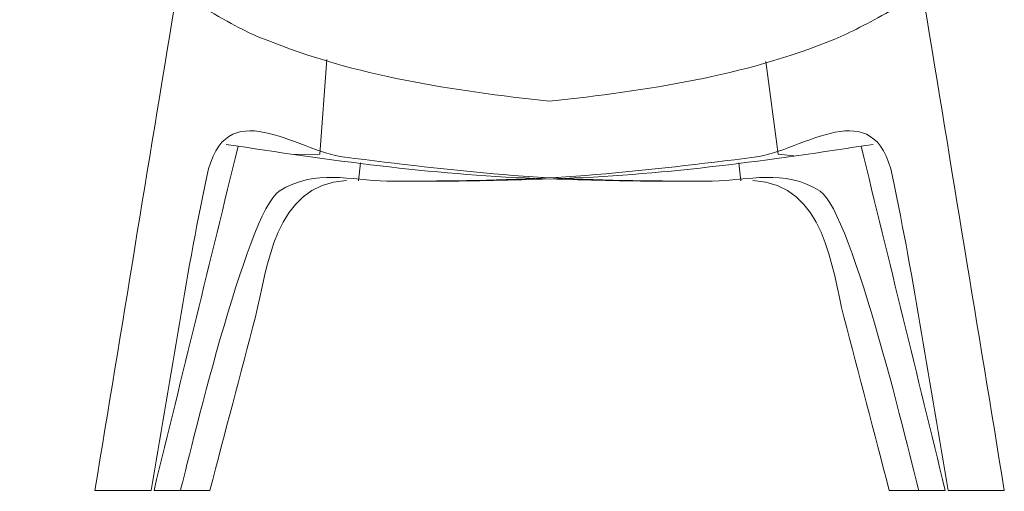
# Model space of a CAD drawing. Units: inches. Extents: x 8492 to 11332, y 304 to 3823.
# Drawn here: x 8944 to 9640, y 1372 to 1706 of the extents above; entities that cross this region are included whole.
import ezdxf

# ---------------------------------------------------------------- set-up
doc = ezdxf.new("R2010")
doc.units = ezdxf.units.IN
doc.header["$MEASUREMENT"] = 0
doc.layers.add('_U+5BB8_U+8E6D_U+6168', color=7, linetype='Continuous')
doc.dimstyles.get("Standard").update_dxf_attribs({"dimscale": 300, "dimtxt": 0.18, "dimasz": 0.18, "dimexe": 0.18, "dimexo": 0.0625, "dimgap": 0.09, "dimtad": 0, "dimdec": 4, "dimzin": 0, "dimdsep": 46, "dimtxsty": 'Standard', "dimcen": 0.09, "dimse1": 1, "dimse2": 1, "dimsd1": 1, "dimsd2": 1, "dimadec": 0, "dimazin": 0, "dimtfac": 1, "dimtdec": 4, "dimtofl": 0, "dimtmove": 0, "dimatfit": 3, "dimfxl": 1, "dimtolj": 1, "dimtzin": 0, "dimarcsym": 0})

# ---------------------------------------------------------------- blocks, each defined once
blk = doc.blocks.new('*D3')
at = {"layer": 'Defpoints', "color": 0, "transparency": 16777216}
for p in [(9303.61, 2186.17), (8815.38, 1372.21), (9303.61, 1372.21)]:
    blk.add_point(p, dxfattribs=at)
at = {"color": 0, "transparency": 16777216, "insert": (8815.38, 1779.19), "char_height": 54, "attachment_point": 5, "rotation": 90}
blk.add_mtext('\\A1;830', dxfattribs=at)

msp = doc.modelspace()

# ---------------------------------------------------------------- linework, layer by layer
at = {"layer": '_U+5BB8_U+8E6D_U+6168', "lineweight": 0}
for points in [[(9161.22959, 1677.53419), (9156.16287, 1610.75509), (9138.2599, 1610.38396)], [(9471.47772, 1676.29979), (9480.30415, 1610.64214), (9491.25247, 1609.39159)], [(9184.82859, 1604.64355), (9183.46913, 1591.84362)], [(9452.53398, 1604.64355), (9453.89748, 1591.84362)], [(9229.44481, 1591.60158), (9221.19928, 1591.60158)]]:
    msp.add_lwpolyline(points, dxfattribs=at)
for points, knots in [([(9579.71845, 1372.88528), (9574.82115, 1391.59505), (9532.80284, 1569.96312), (9509.97837, 1584.42506), (9483.97914, 1600.89595), (9459.50476, 1591.80731), (9433.71126, 1591.64999), (9421.99244, 1591.57737), (9410.27766, 1591.58141), (9398.55884, 1591.6984), (9360.95374, 1592.08163), (9323.44546, 1593.11434), (9285.93717, 1596.21649), (9248.46116, 1599.31058), (9211.17878, 1603.86902), (9173.8843, 1608.52428), (9139.05864, 1612.86891), (9088.87951, 1655.60528), (9076.18446, 1594.90947), (9060.78259, 1521.2685), (9049.91898, 1446.89738), (9036.80843, 1372.88528), (9032.04022, 1372.88528), (9027.27201, 1372.88528), (9022.49977, 1372.88528), (9015.46445, 1372.88528), (9008.42509, 1372.88528), (9001.38977, 1372.88528), (8999.97786, 1372.88528), (8998.56595, 1372.88528), (8997.15405, 1372.88528), (9015.9445, 1487.41907), (9034.73898, 1601.94883), (9053.52943, 1716.47859), (9053.55363, 1716.63591), (9053.60607, 1716.78517), (9053.67465, 1716.92636), (9053.74726, 1717.07159), (9053.84408, 1717.20068), (9053.953, 1717.31766), (9054.06998, 1717.44675), (9054.20714, 1717.5597), (9054.35237, 1717.65652), (9054.51373, 1717.76544), (9054.68719, 1717.85822), (9054.86469, 1717.93487), (9055.07445, 1718.02765), (9055.29229, 1718.10026), (9055.51416, 1718.16077), (9055.76024, 1718.22935), (9056.00631, 1718.28179), (9056.25642, 1718.32213), (9056.54284, 1718.37054), (9056.82925, 1718.40281), (9057.1197, 1718.42298), (9057.44242, 1718.44719), (9057.76514, 1718.45526), (9058.0919, 1718.45526), (9058.78575, 1718.45526), (9059.48363, 1718.41088), (9060.17345, 1718.33424), (9060.96412, 1718.24952), (9061.75479, 1718.12447), (9062.53335, 1717.97117), (9063.40066, 1717.80175), (9064.25991, 1717.60004), (9065.11109, 1717.37414), (9066.03084, 1717.12806), (9066.9385, 1716.85375), (9067.84212, 1716.55523), (9068.78204, 1716.24058), (9069.71793, 1715.90172), (9070.63769, 1715.53463), (9071.54938, 1715.1756), (9072.453, 1714.79237), (9073.34048, 1714.3809), (9074.20376, 1713.98153), (9075.05897, 1713.55796), (9075.89401, 1713.10615), (9076.64837, 1712.69871), (9077.39063, 1712.27111), (9078.11272, 1711.8072), (9095.88256, 1701.35103), (9108.81965, 1694.74734), (9116.92399, 1691.99211), (9182.55744, 1665.42004), (9249.53824, 1655.75857), (9318.68128, 1648.10201), (9387.82432, 1655.75857), (9454.80917, 1665.42004), (9520.43858, 1691.99211), (9530.98753, 1696.58685), (9543.92462, 1703.19457), (9559.25388, 1711.8072), (9559.97194, 1712.27111), (9560.7142, 1712.69871), (9561.46856, 1713.10615), (9562.30763, 1713.55796), (9563.15881, 1713.98153), (9564.02209, 1714.3809), (9564.90957, 1714.79237), (9565.81319, 1715.1756), (9566.72488, 1715.53463), (9567.64867, 1715.90172), (9568.58053, 1716.24058), (9569.52449, 1716.55523), (9570.42407, 1716.85375), (9571.33173, 1717.12806), (9572.25148, 1717.37414), (9573.10266, 1717.60004), (9573.9619, 1717.80175), (9574.82922, 1717.97117), (9575.61182, 1718.12447), (9576.39845, 1718.24952), (9577.18912, 1718.33424), (9577.88297, 1718.41088), (9578.57682, 1718.45526), (9579.2747, 1718.45526), (9579.59743, 1718.45526), (9579.92015, 1718.44719), (9580.24287, 1718.42298), (9580.53332, 1718.40281), (9580.81973, 1718.37054), (9581.10615, 1718.32213), (9581.35626, 1718.28179), (9581.60637, 1718.22935), (9581.84841, 1718.16077), (9582.07028, 1718.10026), (9582.28811, 1718.02765), (9582.49788, 1717.93487), (9582.67538, 1717.85822), (9582.84884, 1717.76544), (9583.0102, 1717.65652), (9583.15543, 1717.5597), (9583.29258, 1717.44675), (9583.40957, 1717.31766), (9583.51849, 1717.20068), (9583.61531, 1717.07159), (9583.68792, 1716.92636), (9583.76053, 1716.78517), (9583.80894, 1716.63591), (9583.83314, 1716.47859), (9602.62762, 1601.94883), (9621.41807, 1487.41907), (9640.20852, 1372.88528), (9638.79662, 1372.88528), (9637.38471, 1372.88528), (9635.97684, 1372.88528), (9628.93748, 1372.88528), (9621.89812, 1372.88528), (9614.8628, 1372.88528), (9610.09459, 1372.88528), (9605.32235, 1372.88528), (9600.55414, 1372.88528), (9587.44762, 1446.88528), (9576.55981, 1521.2443), (9561.18618, 1594.87317), (9548.49113, 1655.66176), (9498.23132, 1612.85681), (9463.35725, 1608.50814), (9426.0668, 1603.85692), (9388.78845, 1599.29848), (9351.31648, 1596.20439), (9313.80819, 1593.1103), (9276.30394, 1592.08163), (9238.70691, 1591.6984), (9227.00423, 1591.58141), (9215.30155, 1591.57737), (9203.59887, 1591.64999), (9177.8215, 1591.80731), (9153.35923, 1600.89192), (9127.37613, 1584.417), (9104.55973, 1569.95101), (9062.54142, 1391.59102), (9057.64412, 1372.88528), (9052.98483, 1372.88528), (9048.32554, 1372.88528), (9043.66626, 1372.88528), (9042.08089, 1372.88528), (9040.49955, 1372.88528), (9038.91822, 1372.88528), (9058.74541, 1453.99321), (9078.5726, 1535.10518), (9098.39979, 1616.21311)], [0, 0, 0, 0, 1, 1, 1, 2, 2, 2, 3, 3, 3, 4, 4, 4, 5, 5, 5, 6, 6, 6, 7, 7, 7, 8, 8, 8, 9, 9, 9, 10, 10, 10, 11, 11, 11, 12, 12, 12, 13, 13, 13, 14, 14, 14, 15, 15, 15, 16, 16, 16, 17, 17, 17, 18, 18, 18, 19, 19, 19, 20, 20, 20, 21, 21, 21, 22, 22, 22, 23, 23, 23, 24, 24, 24, 25, 25, 25, 26, 26, 26, 27, 27, 27, 28, 28, 28, 29, 29, 29, 30, 30, 30, 31, 31, 31, 32, 32, 32, 33, 33, 33, 34, 34, 34, 35, 35, 35, 36, 36, 36, 37, 37, 37, 38, 38, 38, 39, 39, 39, 40, 40, 40, 41, 41, 41, 42, 42, 42, 43, 43, 43, 44, 44, 44, 45, 45, 45, 46, 46, 46, 47, 47, 47, 48, 48, 48, 49, 49, 49, 50, 50, 50, 51, 51, 51, 52, 52, 52, 53, 53, 53, 54, 54, 54, 55, 55, 55, 56, 56, 56, 57, 57, 57, 58, 58, 58, 59, 59, 59, 60, 60, 60, 61, 61, 61, 61]), ([(9538.96278, 1616.21311), (9558.78997, 1535.10518), (9578.62119, 1453.99321), (9598.44838, 1372.88528), (9596.86302, 1372.88528), (9595.28168, 1372.88528), (9593.69631, 1372.88528), (9589.03702, 1372.88528), (9584.37774, 1372.88528), (9579.71845, 1372.88528), (9572.77187, 1372.88528), (9565.82933, 1372.88528), (9558.88275, 1372.88528), (9548.18051, 1413.78214), (9537.47826, 1454.67496), (9526.77602, 1495.57182), (9517.90521, 1529.46966), (9514.16568, 1589.12469), (9462.34874, 1591.96464)], [0, 0, 0, 0, 1, 1, 1, 2, 2, 2, 3, 3, 3, 4, 4, 4, 5, 5, 5, 6, 6, 6, 6]), ([(9175.01383, 1591.96464), (9123.19689, 1589.12469), (9119.45332, 1529.46159), (9110.58655, 1495.56375), (9099.88431, 1454.67093), (9089.18206, 1413.77811), (9078.47982, 1372.88528), (9071.53727, 1372.88528), (9064.5907, 1372.88528), (9057.64412, 1372.88528)], [0, 0, 0, 0, 1, 1, 1, 2, 2, 2, 3, 3, 3, 3]), ([(9416.16329, 1591.60158), (9410.04369, 1591.60158), (9403.92408, 1591.60158), (9397.80045, 1591.60158), (9371.41395, 1591.60158), (9345.05165, 1592.42048), (9318.68128, 1593.19905), (9292.31092, 1592.42048), (9265.95266, 1591.60158), (9239.56212, 1591.60158), (9236.91177, 1591.60158), (9234.26546, 1591.60158), (9231.61511, 1591.60158)], [0, 0, 0, 0, 1, 1, 1, 2, 2, 2, 3, 3, 3, 4, 4, 4, 4])]:
    msp.add_open_spline(points, degree=3, knots=knots, dxfattribs=at)
for points in [[(9308.26545, 1593.54194), (9234.7334, 1596.33751), (9162.44383, 1606.35398), (9089.96466, 1617.61695)], [(9329.10115, 1593.54194), (9402.6332, 1596.33751), (9474.91874, 1606.35398), (9547.39791, 1617.61695)]]:
    msp.add_open_spline(points, degree=3, dxfattribs=at)

# ---------------------------------------------------------------- dimensions: what is measured, and where the dimension line sits
dim = msp.add_linear_dim(base=(8815.38112, 1372.21223), p1=(9303.61379, 2186.17475), p2=(9303.61379, 1372.21223), angle=90, text='830', dimstyle='Standard')
dim.commit()
dim.dimension.update_dxf_attribs({"geometry": '*D3', "text_midpoint": (8815.38112, 1779.19349)})

doc.saveas('drawing.dxf')
